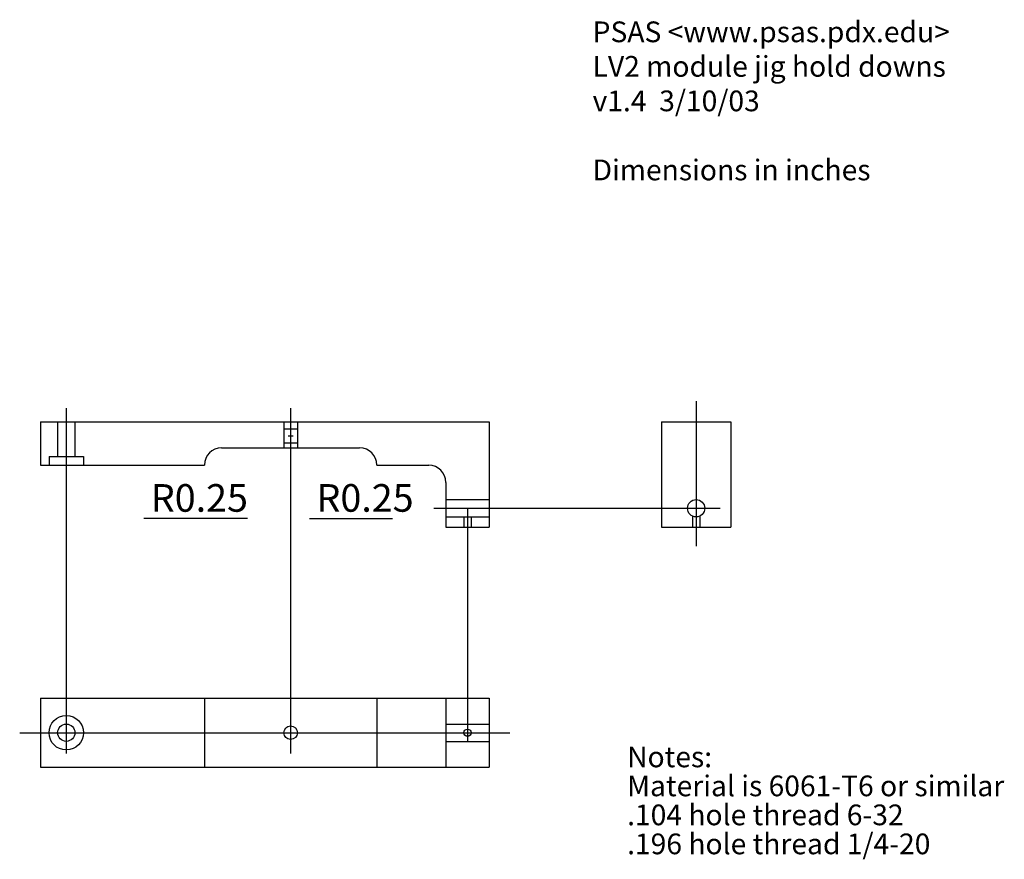
# Model space of a CAD drawing. Units: inches. Extents: x 5.7 to 20, y 3.7 to 15.8.
import ezdxf

# ---------------------------------------------------------------- set-up
doc = ezdxf.new("R2010")
doc.units = ezdxf.units.IN
for name, color, linetype in [('Dimension', 7, 'CONTINUOUS'), ('HoldDown', 7, 'CONTINUOUS'), ('Text', 7, 'CONTINUOUS')]:
    doc.layers.add(name, color=color, linetype=linetype)

msp = doc.modelspace()

# ---------------------------------------------------------------- linework, layer by layer
at = {"layer": 'Dimension', "color": 7}
for p, q in [((15.5, 10.3), (15.5, 8.2)), ((6.375, 10.2), (6.375, 5.2)), ((9.625, 10.2), (9.625, 5.2)), ((11.7, 8.75025), (15.85, 8.75025)), ((12.1875, 8.75025), (12.1875, 5.37475)), ((5.7, 5.5), (12.8, 5.5))]:
    msp.add_line(p, q, dxfattribs=at)
at = {"layer": 'Dimension', "color": 7, "linetype": 'CONTINUOUS'}
for p, q in [((9, 8.6), (7.5, 8.6)), ((9.9, 8.6), (11.1, 8.6))]:
    msp.add_line(p, q, dxfattribs=at)
at = {"layer": 'HoldDown', "color": 7, "linetype": 'CONTINUOUS'}
for p, q in [((6, 10), (12.5, 10)), ((6, 10), (6, 9.375)), ((12.5, 10), (12.5, 8.475)), ((15, 10), (16, 10)), ((15, 10), (15, 8.475)), ((16, 10), (16, 8.475)), ((9.527, 9.9), (9.723, 9.9)), ((9.527, 9.7), (9.723, 9.7)), ((9.59, 9.8), (9.66, 9.8)), ((8.625, 9.625), (10.625, 9.625)), ((6, 9.375), (8.375, 9.375)), ((10.875, 9.375), (11.625, 9.375)), ((11.875, 9.125), (11.875, 8.475)), ((11.875, 8.475), (12.5, 8.475)), ((15, 8.475), (16, 8.475)), ((6, 6), (6, 5)), ((6, 6), (12.5, 6)), ((8.375, 6), (8.375, 5)), ((10.875, 6), (10.875, 5)), ((11.875, 6), (11.875, 5)), ((12.5, 6), (12.5, 5)), ((6, 5), (12.5, 5))]:
    msp.add_line(p, q, dxfattribs=at)
at = {"layer": 'HoldDown', "color": 7}
for p, q in [((6.25, 10), (6.25, 9.5)), ((6.5, 10), (6.5, 9.5)), ((9.527, 10), (9.527, 9.625)), ((9.723, 10), (9.723, 9.625)), ((9.375, 9.625), (9.875, 9.625)), ((6.125, 9.5), (6.625, 9.5)), ((6.125, 9.5), (6.125, 9.375)), ((6.625, 9.5), (6.625, 9.375)), ((11.875, 8.8755), (12.5, 8.8755)), ((11.875, 8.625), (12.5, 8.625)), ((12.1355, 8.625), (12.1355, 8.475)), ((12.2395, 8.625), (12.2395, 8.475)), ((15.448, 8.63631), (15.448, 8.475)), ((15.552, 8.63631), (15.552, 8.475)), ((11.875, 5.62525), (12.5, 5.62525)), ((11.875, 5.37475), (12.5, 5.37475))]:
    msp.add_line(p, q, dxfattribs=at)
at = {"layer": 'HoldDown', "color": 7, "linetype": 'CONTINUOUS'}
for centre, radius in [((15.5, 8.75025), 0.12525), ((6.375, 5.5), 0.25), ((6.375, 5.5), 0.125), ((9.625, 5.5), 0.098), ((12.1875, 5.5), 0.052)]:
    msp.add_circle(centre, radius, dxfattribs=at)
for centre, start, end in [((8.625, 9.375), 90, 180), ((10.625, 9.375), 0, 90), ((11.625, 9.125), 0, 90)]:
    msp.add_arc(centre, 0.25, start, end, dxfattribs=at)

# ---------------------------------------------------------------- texts
at = {"layer": 'Dimension', "color": 7, "linetype": 'CONTINUOUS'}
for s, height, p in [('v1.4  3/10/03', 0.3, (14, 14.5)), ('R0.25', 0.4, (7.6, 8.7)), ('R0.25', 0.4, (10, 8.7)), ('Material is 6061-T6 or similar', 0.3, (14.5, 4.58))]:
    msp.add_text(s, height=height, dxfattribs=at).set_placement(p)
at = {"layer": 'Text', "color": 7, "linetype": 'CONTINUOUS'}
for s, p in [('PSAS <www.psas.pdx.edu>', (14, 15.5)), ('LV2 module jig hold downs', (14, 15)), ('Dimensions in inches', (14, 13.5)), ('Notes:', (14.5, 5)), ('.104 hole thread 6-32', (14.5, 4.16)), ('.196 hole thread 1/4-20', (14.5, 3.74))]:
    msp.add_text(s, height=0.3, dxfattribs=at).set_placement(p)

doc.saveas('drawing.dxf')
